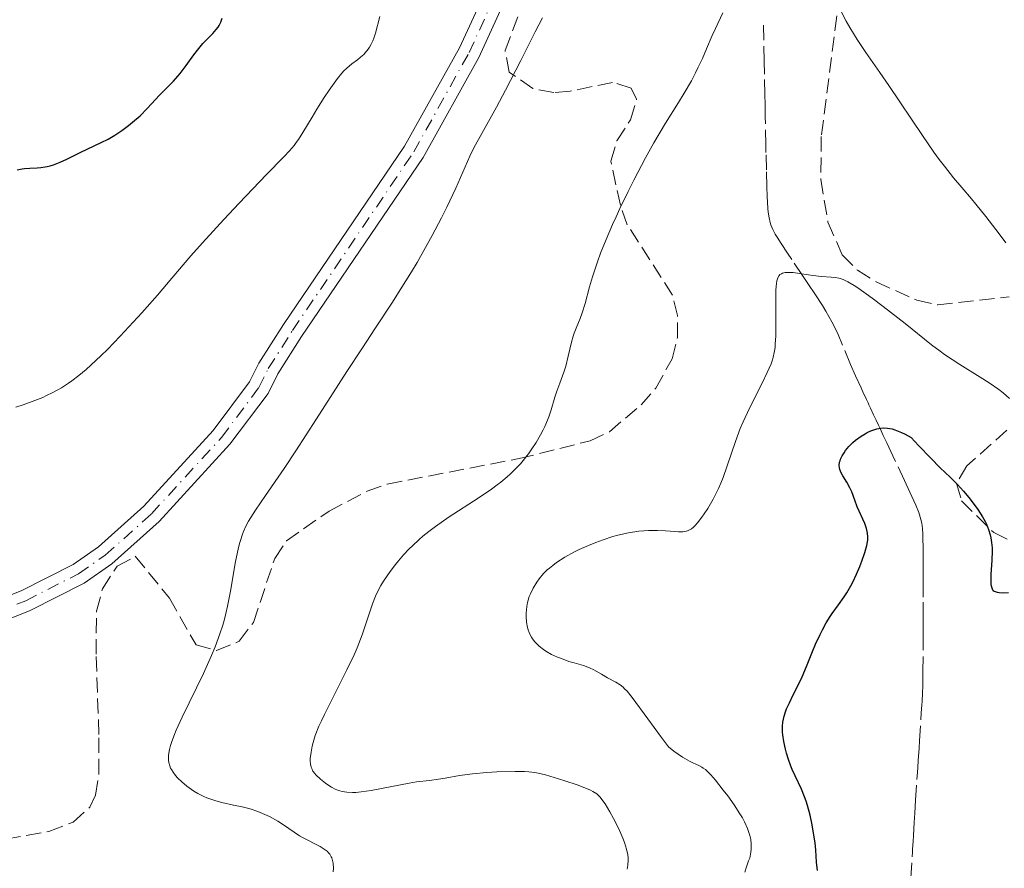
# Model space of a CAD drawing. Units: metres. Extents: x 654632 to 658084, y 4755622 to 4758013.
# Drawn here: x 655090 to 655204, y 4756654 to 4756753 of the extents above; entities that cross this region are included whole.
import ezdxf

# ---------------------------------------------------------------- set-up
doc = ezdxf.new("R2010")
doc.units = ezdxf.units.M
doc.header["$MEASUREMENT"] = 0
doc.linetypes.add('DGN Style 3', pattern=[2.435891, 1.739922, -0.695969])
doc.linetypes.add('DGN Style 4', pattern=[2.785615, 1.391938, -0.695969, 0.00174, -0.695969])
for name, color, linetype, lineweight in [('Barranco lineal', 142, 'DGN Style 3', 13), ('Curva de nivel directora', 30, 'Continuous', 30), ('Curva de nivel intermedia', 30, 'Continuous', 0), ('Eje pista sin pavimentar', 7, 'DGN Style 4', 0), ('Línea de pista sin pavimentar', 7, 'Continuous', 0), ('Pista sin pavimentar', 9, 'Continuous', 0), ('Zona arbolada', 92, 'DGN Style 3', 0)]:
    doc.layers.add(name, color=color, linetype=linetype, lineweight=lineweight)

msp = doc.modelspace()

# ---------------------------------------------------------------- linework, layer by layer
at = {"layer": 'Barranco lineal', "color": 142, "linetype": 'DGN Style 3', "lineweight": 13}
for points in [[(655181.03, 4756723.04, 1154.78), (655179.79, 4756724.91, 1155.1), (655179.31, 4756725.63, 1155.2), (655178.55, 4756726.77, 1155.31), (655178.09, 4756727.48, 1155.35), (655177.87, 4756727.84, 1155.36), (655177.58, 4756728.39, 1155.38), (655177.36, 4756728.91, 1155.39), (655177.27, 4756729.21, 1155.4), (655177.15, 4756729.74, 1155.43), (655177.05, 4756730.41, 1155.47), (655177.01, 4756730.8, 1155.5), (655176.93, 4756732.25, 1155.62), (655176.89, 4756733.31, 1155.72), (655176.84, 4756735.3, 1155.91), (655176.8, 4756737.32, 1156.12), (655176.78, 4756738.21, 1156.19), (655176.72, 4756741.45, 1156.31), (655176.71, 4756742.33, 1156.37), (655176.7, 4756742.87, 1156.42), (655176.68, 4756744.03, 1156.56), (655176.63, 4756746.4, 1156.92), (655176.6, 4756747.91, 1157.19), (655176.51, 4756752.76, 1158.18)], [(655193.32, 4756648.33, 1145.22), (655193.77, 4756656.18, 1145.56), (655193.79, 4756656.54, 1145.56), (655193.85, 4756657.43, 1145.58), (655193.89, 4756658.12, 1145.62), (655193.98, 4756659.61, 1145.75), (655194.04, 4756660.72, 1145.87), (655194.14, 4756662.23, 1146.09), (655194.29, 4756664.6, 1146.5), (655194.35, 4756665.47, 1146.63), (655194.38, 4756665.96, 1146.68), (655194.44, 4756666.85, 1146.74), (655194.49, 4756667.74, 1146.77), (655194.53, 4756668.24, 1146.76), (655194.58, 4756669.11, 1146.72), (655194.79, 4756672.34, 1146.4), (655194.85, 4756673.21, 1146.33), (655194.88, 4756673.7, 1146.31), (655194.93, 4756674.59, 1146.3), (655194.96, 4756675.5, 1146.32), (655194.98, 4756676.06, 1146.35), (655194.99, 4756677.15, 1146.42), (655195, 4756680.27, 1146.65), (655195, 4756681.93, 1146.74), (655195, 4756683.42, 1146.78), (655195, 4756685.75, 1146.78), (655195, 4756686.89, 1146.8), (655195, 4756687.43, 1146.83), (655195, 4756688.3, 1146.94), (655195, 4756689.34, 1147.11), (655195, 4756690.8, 1147.38), (655195, 4756691.48, 1147.51), (655194.99, 4756692.59, 1147.68), (655194.98, 4756693.06, 1147.74), (655194.93, 4756693.7, 1147.8), (655194.84, 4756694.32, 1147.85), (655194.75, 4756694.74, 1147.88), (655194.51, 4756695.55, 1147.93), (655194.17, 4756696.41, 1147.99), (655193.93, 4756696.93, 1148.04), (655193.46, 4756697.94, 1148.18), (655192.83, 4756699.29, 1148.4), (655191.51, 4756702.12, 1148.91), (655191.03, 4756703.13, 1149.13), (655190.79, 4756703.65, 1149.25), (655190.39, 4756704.5, 1149.52), (655190.14, 4756705.03, 1149.73), (655190.02, 4756705.29, 1149.86), (655189.83, 4756705.69, 1150.07), (655189.55, 4756706.28, 1150.46), (655189.27, 4756706.88, 1150.94), (655188.9, 4756707.67, 1151.59), (655188.72, 4756708.07, 1151.88), (655188.63, 4756708.27, 1152), (655188.44, 4756708.67, 1152.19), (655188.24, 4756709.09, 1152.34), (655188.1, 4756709.38, 1152.42), (655187.81, 4756710.01, 1152.54), (655187.18, 4756711.4, 1152.68), (655186.6, 4756712.74, 1152.81), (655185.15, 4756716.2, 1153.18), (655184.74, 4756717.09, 1153.36), (655184.44, 4756717.68, 1153.49), (655183.73, 4756718.91, 1153.78), (655183.33, 4756719.56, 1153.95), (655182.44, 4756720.93, 1154.3), (655181.73, 4756721.99, 1154.56), (655181.03, 4756723.04, 1154.78)]]:
    msp.add_polyline3d(points, dxfattribs=at)
at = {"layer": 'Curva de nivel directora', "color": 30, "linetype": 'Continuous', "lineweight": 30, "flags": 128}
for points, elevation in [([(655090.04, 4756735.31), (655090.6, 4756735.41), (655090.89, 4756735.44), (655091.49, 4756735.48), (655092.35, 4756735.53), (655092.8, 4756735.57), (655093.51, 4756735.69), (655093.87, 4756735.78), (655094.25, 4756735.89), (655095.02, 4756736.19), (655095.81, 4756736.55), (655097.42, 4756737.34), (655099.79, 4756738.45), (655100.58, 4756738.86), (655100.98, 4756739.09), (655101.37, 4756739.33), (655102.16, 4756739.86), (655102.92, 4756740.43), (655103.4, 4756740.81), (655104.28, 4756741.58), (655105.1, 4756742.4), (655106.06, 4756743.44), (655106.54, 4756743.96), (655108.14, 4756745.57), (655108.67, 4756746.15), (655108.92, 4756746.45), (655109.63, 4756747.38), (655110.49, 4756748.62), (655110.92, 4756749.19), (655111.57, 4756749.94), (655112.38, 4756750.76), (655112.72, 4756751.1), (655113.11, 4756751.57), (655113.31, 4756751.86), (655113.43, 4756752.05), (655113.62, 4756752.44), (655113.78, 4756752.87)], 1175), ([(655180.91, 4756663.47), (655180.17, 4756665.03), (655179.84, 4756665.78), (655179.68, 4756666.15), (655179.41, 4756666.91), (655179.19, 4756667.65), (655179.07, 4756668.13), (655178.87, 4756669.02), (655178.75, 4756669.77), (655178.72, 4756670.11), (655178.7, 4756670.58), (655178.71, 4756670.81), (655178.76, 4756671.26), (655178.91, 4756671.96), (655179.06, 4756672.45), (655179.19, 4756672.79), (655179.51, 4756673.51), (655179.96, 4756674.41), (655180.65, 4756675.76), (655181, 4756676.51), (655181.5, 4756677.72), (655182.18, 4756679.44), (655182.54, 4756680.3), (655183.06, 4756681.43), (655183.33, 4756681.97), (655183.77, 4756682.76), (655184.23, 4756683.51), (655184.46, 4756683.87), (655185.19, 4756684.88), (655185.85, 4756685.79), (655186.17, 4756686.27), (655186.64, 4756687.06), (655186.87, 4756687.49), (655187.29, 4756688.4), (655187.67, 4756689.32), (655187.89, 4756689.91), (655188.25, 4756690.94), (655188.49, 4756691.76), (655188.57, 4756692.15), (655188.6, 4756692.37), (655188.6, 4756692.76), (655188.56, 4756693.17), (655188.52, 4756693.38), (655188.43, 4756693.73), (655188.25, 4756694.28), (655187.38, 4756696.24), (655187.11, 4756696.99), (655186.73, 4756697.98), (655186.52, 4756698.44), (655186.17, 4756699.08), (655185.7, 4756699.82), (655185.51, 4756700.15), (655185.34, 4756700.56), (655185.3, 4756700.76), (655185.28, 4756701.07), (655185.33, 4756701.39), (655185.38, 4756701.56), (655185.45, 4756701.74), (655185.63, 4756702.12), (655185.86, 4756702.5), (655186.03, 4756702.75), (655186.41, 4756703.22), (655186.85, 4756703.68), (655187.16, 4756703.94), (655187.81, 4756704.4), (655188.28, 4756704.69), (655188.54, 4756704.83), (655188.95, 4756705.02), (655189.4, 4756705.18), (655189.64, 4756705.26), (655190.12, 4756705.36), (655190.39, 4756705.38), (655190.86, 4756705.36), (655191.42, 4756705.25), (655191.74, 4756705.15), (655192.48, 4756704.86), (655192.91, 4756704.65), (655193.62, 4756704.27), (655194.47, 4756703.34), (655195.89, 4756701.85), (655196.99, 4756700.76), (655198.13, 4756699.66), (655198.63, 4756699.18), (655198.98, 4756698.81), (655199.67, 4756698.05), (655200.3, 4756697.3), (655200.69, 4756696.81), (655201.35, 4756695.91), (655201.9, 4756695.05), (655202.18, 4756694.54), (655202.33, 4756694.23), (655202.57, 4756693.61), (655202.77, 4756692.98), (655202.85, 4756692.64), (655202.94, 4756692.1), (655202.99, 4756691.48), (655203, 4756691.14), (655202.96, 4756689.99), (655202.86, 4756688.42), (655202.84, 4756687.75), (655202.86, 4756687.27)], 1150), ([(655202.86, 4756687.27), (655202.89, 4756687.07), (655202.95, 4756686.82), (655203.06, 4756686.62), (655203.13, 4756686.54), (655203.25, 4756686.44), (655203.35, 4756686.39), (655203.59, 4756686.32), (655203.81, 4756686.28), (655204.32, 4756686.27), (655204.9, 4756686.3)], 1150), ([(655182.77, 4756654.04), (655182.67, 4756655.01), (655182.57, 4756656.41), (655182.48, 4756657.26), (655182.28, 4756658.62), (655182.14, 4756659.36), (655181.9, 4756660.49), (655181.61, 4756661.59), (655181.45, 4756662.1), (655181.28, 4756662.59), (655180.91, 4756663.47)], 1150)]:
    msp.add_lwpolyline(points, dxfattribs=dict(at, elevation=elevation))
at = {"layer": 'Curva de nivel intermedia', "color": 30, "linetype": 'Continuous', "lineweight": 0, "flags": 128}
for points, elevation in [([(655185.5, 4756753.66), (655186.09, 4756752.54), (655186.5, 4756751.81), (655187.36, 4756750.4), (655188.37, 4756748.89), (655190, 4756746.57), (655191.03, 4756745.08), (655194.94, 4756739.27), (655196.26, 4756737.36), (655196.88, 4756736.5)], 1160), ([(655089.87, 4756707.78), (655090.73, 4756708.06), (655092.08, 4756708.55), (655093, 4756708.92), (655093.45, 4756709.13), (655094.11, 4756709.45), (655094.75, 4756709.79), (655095.17, 4756710.03), (655095.99, 4756710.56), (655096.39, 4756710.84), (655097.2, 4756711.46), (655098.02, 4756712.15), (655098.59, 4756712.65), (655099.78, 4756713.78), (655100.49, 4756714.48), (655101.98, 4756716.02), (655103.49, 4756717.63), (655104.47, 4756718.71), (655106.28, 4756720.75), (655107.97, 4756722.74), (655110.17, 4756725.33), (655111.5, 4756726.85), (655113.97, 4756729.54), (655115.75, 4756731.44), (655118.93, 4756734.77), (655120.93, 4756736.8), (655121.58, 4756737.49), (655122.12, 4756738.13), (655122.37, 4756738.46), (655122.62, 4756738.83), (655123.13, 4756739.63), (655124.2, 4756741.42), (655124.76, 4756742.35), (655125.62, 4756743.69), (655126.18, 4756744.52), (655127.16, 4756745.88), (655127.66, 4756746.52), (655127.88, 4756746.77), (655128.22, 4756747.1), (655128.8, 4756747.58), (655129.46, 4756748.07), (655129.82, 4756748.36), (655130.19, 4756748.69), (655130.36, 4756748.88), (655130.7, 4756749.28), (655130.85, 4756749.51), (655131.07, 4756749.87), (655131.25, 4756750.27), (655131.36, 4756750.56), (655131.56, 4756751.16), (655132.06, 4756753.08)], 1170), ([(655125.96, 4756656.28), (655125.72, 4756656.47), (655125.15, 4756656.83), (655123.09, 4756657.89), (655122.76, 4756658.08), (655122.13, 4756658.49), (655120.89, 4756659.34), (655120.23, 4756659.76), (655119.26, 4756660.3), (655118.74, 4756660.56), (655117.91, 4756660.9), (655117.03, 4756661.2), (655116.57, 4756661.33), (655116.09, 4756661.45), (655115.12, 4756661.65), (655113.76, 4756661.94), (655113.07, 4756662.13), (655112.37, 4756662.36), (655112.02, 4756662.5), (655111.67, 4756662.65), (655110.97, 4756663), (655110.52, 4756663.27), (655109.95, 4756663.65), (655109.68, 4756663.85), (655109.1, 4756664.32), (655108.6, 4756664.82), (655108.39, 4756665.07), (655108.1, 4756665.44), (655107.91, 4756665.77), (655107.82, 4756665.94), (655107.72, 4756666.2), (655107.62, 4756666.59), (655107.59, 4756666.86), (655107.58, 4756667.05), (655107.59, 4756667.44), (655107.7, 4756668.08), (655107.82, 4756668.56), (655107.93, 4756668.89), (655108.2, 4756669.63), (655108.48, 4756670.32), (655109.17, 4756671.85), (655111.62, 4756676.91), (655112.57, 4756678.99), (655112.98, 4756679.98), (655113.54, 4756681.48), (655113.86, 4756682.51), (655114.01, 4756683.04), (655114.22, 4756683.85), (655114.41, 4756684.7), (655114.75, 4756686.46), (655115.35, 4756689.87), (655115.64, 4756691.33), (655115.8, 4756691.96), (655115.91, 4756692.34), (655116.14, 4756693.04), (655116.27, 4756693.36), (655116.54, 4756693.98), (655116.86, 4756694.57), (655117.1, 4756694.97), (655117.64, 4756695.82), (655118.82, 4756697.53), (655120.98, 4756700.67), (655122.34, 4756702.71), (655124.74, 4756706.42), (655128.24, 4756711.9), (655129.96, 4756714.55), (655131.56, 4756716.99), (655133.52, 4756719.97), (655134.43, 4756721.39), (655135.74, 4756723.49), (655136.37, 4756724.54), (655136.98, 4756725.59), (655138.14, 4756727.7), (655139.19, 4756729.73), (655139.82, 4756730.99), (655140.86, 4756733.18), (655141.67, 4756735.02), (655142.5, 4756736.89), (655142.96, 4756737.84), (655143.89, 4756739.53), (655145.58, 4756742.57), (655146.62, 4756744.52), (655148.38, 4756747.99), (655150.05, 4756751.31), (655150.89, 4756752.93)], 1165), ([(655147.16, 4756700.02), (655147.78, 4756700.62), (655148.34, 4756701.21), (655148.68, 4756701.6), (655149.29, 4756702.38), (655149.6, 4756702.82), (655150.18, 4756703.7), (655150.68, 4756704.57), (655150.98, 4756705.14), (655151.16, 4756705.52), (655151.48, 4756706.26), (655151.63, 4756706.67), (655151.9, 4756707.46), (655152.35, 4756708.95), (655152.56, 4756709.63), (655152.91, 4756710.57), (655153.39, 4756711.83), (655153.61, 4756712.53), (655153.89, 4756713.7), (655154.25, 4756715.31), (655154.45, 4756716.03), (655154.56, 4756716.36), (655154.79, 4756716.95), (655155.28, 4756718.08), (655155.52, 4756718.7), (655155.84, 4756719.82), (655156.34, 4756721.73), (655156.68, 4756722.89), (655157.27, 4756724.65), (655157.64, 4756725.63), (655158.27, 4756727.22), (655159.01, 4756728.95), (655159.43, 4756729.86), (655159.87, 4756730.82), (655160.82, 4756732.78), (655161.49, 4756734.11), (655162.84, 4756736.68), (655163.82, 4756738.44), (655165.15, 4756740.7), (655166.66, 4756743.12), (655167.31, 4756744.17), (655168.15, 4756745.62), (655168.63, 4756746.53), (655168.92, 4756747.11), (655169.43, 4756748.2), (655169.92, 4756749.34), (655170.57, 4756750.87), (655170.94, 4756751.7), (655171.81, 4756753.51)], 1160), ([(655196.88, 4756736.5), (655197.47, 4756735.72), (655198.53, 4756734.37), (655199.48, 4756733.25), (655200.61, 4756731.94), (655201.13, 4756731.32), (655202.28, 4756729.87), (655203.8, 4756727.86), (655204.59, 4756726.84)], 1160), ([(655159.06, 4756692.77), (655159.62, 4756692.92), (655160.87, 4756693.21), (655162.07, 4756693.4), (655162.64, 4756693.46), (655163.19, 4756693.49), (655164.22, 4756693.49), (655165.15, 4756693.44), (655166.22, 4756693.36), (655166.66, 4756693.33), (655167.18, 4756693.33), (655167.4, 4756693.36), (655167.72, 4756693.44), (655168.02, 4756693.58), (655168.17, 4756693.68), (655168.39, 4756693.86), (655168.55, 4756694.01), (655168.88, 4756694.38), (655169.38, 4756695.02), (655169.65, 4756695.4), (655170.06, 4756696.04), (655170.69, 4756697.13), (655171.29, 4756698.34), (655171.57, 4756698.97), (655171.82, 4756699.62), (655172.3, 4756700.96), (655173.25, 4756703.81), (655173.82, 4756705.32), (655174.15, 4756706.09), (655174.88, 4756707.65), (655176.35, 4756710.56), (655176.94, 4756711.8), (655177.38, 4756712.82), (655177.54, 4756713.27), (655177.62, 4756713.57), (655177.76, 4756714.13), (655177.85, 4756714.71), (655177.88, 4756715.11), (655177.93, 4756716), (655177.94, 4756717.8), (655177.93, 4756720.33), (655177.95, 4756721.4), (655178.02, 4756722.13), (655178.07, 4756722.42), (655178.17, 4756722.78), (655178.32, 4756723.05), (655178.42, 4756723.15), (655178.58, 4756723.26), (655178.72, 4756723.32), (655179.03, 4756723.39), (655179.31, 4756723.41), (655179.96, 4756723.38), (655180.7, 4756723.28), (655181.73, 4756723.12), (655182.23, 4756723.04), (655183.24, 4756722.93), (655184.35, 4756722.85), (655184.83, 4756722.81), (655185.22, 4756722.75), (655185.41, 4756722.7), (655185.73, 4756722.59), (655186.28, 4756722.33), (655187, 4756721.9), (655187.44, 4756721.61), (655189.11, 4756720.42), (655190.39, 4756719.46), (655192.94, 4756717.48), (655195.98, 4756715.01), (655196.97, 4756714.27), (655197.5, 4756713.89), (655199.26, 4756712.73), (655201.63, 4756711.24), (655202.66, 4756710.59), (655203.78, 4756709.82), (655204.28, 4756709.44), (655205.01, 4756708.8)], 1155), ([(655160.7, 4756654.2), (655160.81, 4756654.69), (655160.84, 4756655.24), (655160.82, 4756655.54), (655160.78, 4756655.86), (655160.63, 4756656.55), (655160.4, 4756657.3), (655160.21, 4756657.81), (655159.75, 4756658.88), (655159.14, 4756660.1), (655158.71, 4756660.87), (655158.16, 4756661.78), (655157.9, 4756662.15), (655157.59, 4756662.55), (655157.44, 4756662.72), (655157.19, 4756662.94), (655156.75, 4756663.23), (655156.48, 4756663.37), (655155.8, 4756663.66), (655154.91, 4756663.99), (655153.5, 4756664.47), (655152.77, 4756664.7), (655151.24, 4756665.14), (655150.4, 4756665.34), (655150.02, 4756665.41), (655149.31, 4756665.5), (655148.83, 4756665.54), (655147.74, 4756665.55), (655145.63, 4756665.5), (655144.47, 4756665.43), (655142.78, 4756665.28), (655141.3, 4756665.07), (655139.62, 4756664.76), (655138.87, 4756664.63), (655137.81, 4756664.49), (655136.32, 4756664.32), (655135.47, 4756664.18), (655131.04, 4756663.32), (655129.89, 4756663.17), (655129.26, 4756663.12), (655128.89, 4756663.12), (655128.24, 4756663.15), (655127.69, 4756663.22), (655127.44, 4756663.29), (655127.06, 4756663.41), (655126.87, 4756663.5), (655126.47, 4756663.71), (655126.05, 4756663.98), (655125.75, 4756664.19), (655125.19, 4756664.64), (655124.66, 4756665.14), (655124.53, 4756665.3), (655124.31, 4756665.59), (655124.17, 4756665.87), (655124.1, 4756666.04), (655124.02, 4756666.38), (655123.99, 4756666.76), (655124, 4756667.04), (655124.09, 4756667.78), (655124.21, 4756668.46), (655124.32, 4756668.9), (655124.58, 4756669.72), (655125, 4756670.78), (655125.29, 4756671.42), (655125.63, 4756672.14), (655126.44, 4756673.75), (655128.25, 4756677.32), (655129.07, 4756679.06), (655129.42, 4756679.88), (655130, 4756681.39), (655130.32, 4756682.3), (655130.85, 4756683.92), (655131.21, 4756684.96), (655131.57, 4756685.87), (655131.76, 4756686.29), (655132.18, 4756687.09), (655132.5, 4756687.62), (655133.26, 4756688.72), (655133.88, 4756689.54), (655134.23, 4756689.98), (655134.81, 4756690.65), (655135.47, 4756691.36), (655135.83, 4756691.72), (655136.62, 4756692.45), (655137.05, 4756692.82), (655137.74, 4756693.38), (655138.49, 4756693.94), (655140.11, 4756695.06), (655143.47, 4756697.24), (655144.98, 4756698.27), (655145.65, 4756698.76), (655146.07, 4756699.08), (655146.82, 4756699.71), (655147.16, 4756700.02)], 1160), ([(655174.33, 4756653.85), (655174.53, 4756654.48), (655174.79, 4756655.18), (655174.91, 4756655.5), (655175.02, 4756655.95), (655175.06, 4756656.18), (655175.1, 4756656.55), (655175.09, 4756657.19), (655175.04, 4756657.62), (655175, 4756657.86), (655174.9, 4756658.25), (655174.67, 4756658.92), (655174.31, 4756659.7), (655174.07, 4756660.15), (655173.78, 4756660.63), (655173.1, 4756661.66), (655172.36, 4756662.71), (655171.85, 4756663.38), (655170.94, 4756664.53), (655170.41, 4756665.15), (655170.18, 4756665.39), (655169.78, 4756665.76), (655169.53, 4756665.94), (655169.36, 4756666.05), (655169, 4756666.23), (655168.34, 4756666.53), (655167.92, 4756666.74), (655167.13, 4756667.2), (655166.11, 4756667.91), (655165.49, 4756668.39), (655164.56, 4756669.64), (655163.1, 4756671.64), (655161.29, 4756674.13), (655160.7, 4756674.85), (655160.42, 4756675.13), (655160.25, 4756675.3), (655159.9, 4756675.58), (655159.39, 4756675.91), (655158.44, 4756676.41), (655157.75, 4756676.81), (655156.84, 4756677.34), (655156.37, 4756677.56), (655155.64, 4756677.83), (655154.57, 4756678.13), (655153.96, 4756678.31), (655153.09, 4756678.62), (655152.63, 4756678.8), (655151.95, 4756679.12), (655151.31, 4756679.48), (655151.01, 4756679.68), (655150.52, 4756680.06), (655150.31, 4756680.27), (655150.01, 4756680.59), (655149.75, 4756680.93), (655149.64, 4756681.11), (655149.43, 4756681.47), (655149.35, 4756681.66), (655149.24, 4756681.95), (655149.15, 4756682.25), (655149.04, 4756682.87), (655149, 4756683.49), (655149.01, 4756683.9), (655149.08, 4756684.65), (655149.17, 4756685.15), (655149.23, 4756685.39), (655149.37, 4756685.84), (655149.5, 4756686.14), (655149.82, 4756686.78), (655150.25, 4756687.5), (655150.53, 4756687.89), (655151.04, 4756688.49), (655151.46, 4756688.91), (655151.7, 4756689.12), (655152.09, 4756689.44), (655152.52, 4756689.76), (655153.5, 4756690.39), (655154.61, 4756691.01), (655155.14, 4756691.27), (655156.23, 4756691.76), (655157.07, 4756692.1), (655157.92, 4756692.41), (655159.06, 4756692.77)], 1155), ([(655126.67, 4756653.91), (655126.68, 4756654.31), (655126.65, 4756654.92), (655126.59, 4756655.22), (655126.5, 4756655.52), (655126.43, 4756655.66), (655126.26, 4756655.95), (655126.15, 4756656.08), (655125.96, 4756656.28)], 1165)]:
    msp.add_lwpolyline(points, dxfattribs=dict(at, elevation=elevation))
at = {"layer": 'Eje pista sin pavimentar', "color": 7, "linetype": 'DGN Style 4', "lineweight": 0}
msp.add_polyline3d([(654977.3, 4756697.03, 1157.05), (655001.02, 4756689.99, 1160.66), (655025.78, 4756682.66, 1163.64), (655036.86, 4756679.9, 1164.71), (655046, 4756678.4, 1165.44), (655052.84, 4756677.91, 1165.94), (655059.06, 4756677.93, 1166.36), (655065.89, 4756678.46, 1166.76), (655072.04, 4756679.41, 1167.07), (655078.72, 4756680.96, 1167.36), (655084.65, 4756682.82, 1167.57), (655091.03, 4756685.34, 1167.73), (655097.15, 4756688.46, 1167.85), (655100.23, 4756690.61, 1167.76), (655105.61, 4756695.42, 1167.26), (655113.72, 4756704.28, 1166.83), (655118.04, 4756710.05, 1166.83), (655119.14, 4756712.26, 1167.29), (655121.94, 4756716.67, 1167.3), (655135.99, 4756737.38, 1166.83), (655142.4, 4756748.89, 1166.37), (655146.56, 4756757.97, 1166.71)], dxfattribs=at)
at = {"layer": 'Línea de pista sin pavimentar', "color": 7, "linetype": 'Continuous', "lineweight": 0}
for points in [[(655145.41, 4756758.46, 1166.71), (655141.28, 4756749.46, 1166.37), (655134.92, 4756738.04, 1166.83), (655120.89, 4756717.36, 1167.3), (655118.05, 4756712.88, 1167.29), (655116.97, 4756710.71, 1166.83), (655112.76, 4756705.08, 1166.83), (655104.73, 4756696.31, 1167.26), (655099.45, 4756691.59, 1167.76), (655096.51, 4756689.53, 1167.85), (655090.52, 4756686.48, 1167.73), (655084.23, 4756684, 1167.57), (655078.39, 4756682.17, 1167.36), (655071.8, 4756680.63, 1167.07), (655065.75, 4756679.7, 1166.76), (655059.01, 4756679.18, 1166.36), (655052.88, 4756679.16, 1165.94), (655046.15, 4756679.63, 1165.44), (655037.11, 4756681.13, 1164.71), (655026.11, 4756683.87, 1163.64), (655001.38, 4756691.19, 1160.66), (654977.68, 4756698.22, 1157.05)], [(655147.71, 4756757.48, 1166.71), (655143.52, 4756748.32, 1166.37), (655137.06, 4756736.72, 1166.83), (655122.99, 4756715.98, 1167.3), (655120.23, 4756711.63, 1167.29), (655119.11, 4756709.38, 1166.83), (655114.68, 4756703.48, 1166.83), (655106.49, 4756694.53, 1167.26), (655101.01, 4756689.63, 1167.76), (655097.79, 4756687.38, 1167.85), (655091.54, 4756684.2, 1167.73), (655085.07, 4756681.63, 1167.57), (655079.05, 4756679.75, 1167.36), (655072.28, 4756678.18, 1167.07), (655066.03, 4756677.22, 1166.76), (655059.11, 4756676.68, 1166.36), (655052.8, 4756676.66, 1165.94), (655045.85, 4756677.16, 1165.44), (655036.61, 4756678.67, 1164.71), (655025.45, 4756681.45, 1163.64), (655000.66, 4756688.79, 1160.66), (654976.92, 4756695.84, 1157.05)]]:
    msp.add_polyline3d(points, dxfattribs=at)
at = {"layer": 'Pista sin pavimentar', "color": 9, "linetype": 'Continuous', "lineweight": 0}
for points in [[(654977.68, 4756698.22, 1157.05), (655001.38, 4756691.19, 1160.66), (655026.11, 4756683.87, 1163.64), (655037.11, 4756681.13, 1164.71), (655046.15, 4756679.63, 1165.44), (655052.88, 4756679.16, 1165.94), (655059.01, 4756679.18, 1166.36), (655065.75, 4756679.7, 1166.76), (655071.8, 4756680.63, 1167.07), (655078.39, 4756682.17, 1167.36), (655084.23, 4756684, 1167.57), (655090.52, 4756686.48, 1167.73), (655096.51, 4756689.53, 1167.85), (655099.45, 4756691.59, 1167.76), (655104.73, 4756696.31, 1167.26), (655112.76, 4756705.08, 1166.83), (655116.97, 4756710.71, 1166.83), (655118.05, 4756712.88, 1167.29), (655120.89, 4756717.36, 1167.3), (655134.92, 4756738.04, 1166.83), (655141.28, 4756749.46, 1166.37), (655145.41, 4756758.46, 1166.71)], [(655147.71, 4756757.48, 1166.71), (655143.52, 4756748.32, 1166.37), (655137.06, 4756736.72, 1166.83), (655122.99, 4756715.98, 1167.3), (655120.23, 4756711.63, 1167.29), (655119.11, 4756709.38, 1166.83), (655114.68, 4756703.48, 1166.83), (655106.49, 4756694.53, 1167.26), (655101.01, 4756689.63, 1167.76), (655097.79, 4756687.38, 1167.85), (655091.54, 4756684.2, 1167.73), (655085.07, 4756681.63, 1167.57), (655079.05, 4756679.75, 1167.36), (655072.28, 4756678.18, 1167.07), (655066.03, 4756677.22, 1166.76), (655059.11, 4756676.68, 1166.36), (655052.8, 4756676.66, 1165.94), (655045.85, 4756677.16, 1165.44), (655036.61, 4756678.67, 1164.71), (655025.45, 4756681.45, 1163.64), (655000.66, 4756688.79, 1160.66), (654976.92, 4756695.84, 1157.05)]]:
    msp.add_polyline3d(points, dxfattribs=at)
at = {"layer": 'Zona arbolada', "color": 92, "linetype": 'DGN Style 3', "lineweight": 0}
for points in [[(655086.3, 4756657.26, 1171), (655093.72, 4756658.57, 1171), (655096.52, 4756659.66, 1171), (655098.45, 4756661.41, 1171), (655099.11, 4756662.79, 1171), (655099.52, 4756665.28, 1171.13), (655099.51, 4756669.83, 1171.46), (655099.18, 4756679.15, 1171), (655099.24, 4756684.12, 1171.02), (655099.92, 4756686.72, 1171), (655101.63, 4756689.34, 1170.8), (655103.73, 4756690.49, 1170.56), (655107.68, 4756685.63, 1170.53), (655110.76, 4756680.23, 1171), (655113.13, 4756679.55, 1170.79), (655115.78, 4756680.63, 1170.56), (655117.41, 4756682.81, 1170.36), (655119.88, 4756690.25, 1169.85), (655121.23, 4756692.29, 1169.67), (655126.17, 4756695.72, 1169.17), (655130.59, 4756698.05, 1168.63), (655132.92, 4756698.87, 1168.32), (655148.19, 4756701.81, 1165.41), (655156.42, 4756703.88, 1164.48), (655158.65, 4756704.94, 1164.29), (655162.32, 4756708.04, 1164.01), (655164.02, 4756709.97, 1163.93), (655165.93, 4756713.38, 1164.01), (655166.55, 4756715.85, 1164.24), (655166.54, 4756718.42, 1164.57), (655165.97, 4756720.76, 1164.94), (655160.73, 4756728.94, 1166.81), (655159.93, 4756731.19, 1167.56), (655158.84, 4756736.29, 1169.6), (655159.53, 4756738.65, 1170.24), (655161.1, 4756741.09, 1170.69), (655161.8, 4756743.49, 1170.95), (655161.16, 4756744.77, 1171), (655159.03, 4756745.44, 1170.53), (655154.11, 4756744.42, 1170.77), (655152.2, 4756744.26, 1171), (655149.77, 4756744.72, 1171.41), (655147.06, 4756746.63, 1171.93), (655146.57, 4756749.13, 1172.22), (655153.21, 4756766.79, 1173.33)], [(655101.63, 4756689.34, 1170.8), (655103.73, 4756690.49, 1170.56), (655107.68, 4756685.63, 1170.53), (655110.76, 4756680.23, 1171), (655113.13, 4756679.55, 1170.79), (655115.78, 4756680.63, 1170.56), (655117.41, 4756682.81, 1170.36), (655119.88, 4756690.25, 1169.85), (655121.23, 4756692.29, 1169.67), (655126.17, 4756695.72, 1169.17), (655130.59, 4756698.05, 1168.63), (655132.92, 4756698.87, 1168.32), (655148.19, 4756701.81, 1165.41), (655156.42, 4756703.88, 1164.48), (655158.65, 4756704.94, 1164.29), (655162.32, 4756708.04, 1164.01), (655164.02, 4756709.97, 1163.93), (655165.93, 4756713.38, 1164.01), (655166.55, 4756715.85, 1164.24), (655166.54, 4756718.42, 1164.57), (655165.97, 4756720.76, 1164.94), (655160.73, 4756728.94, 1166.81), (655159.93, 4756731.19, 1167.56), (655158.84, 4756736.29, 1169.6), (655159.53, 4756738.65, 1170.24), (655161.1, 4756741.09, 1170.69), (655161.8, 4756743.49, 1170.95), (655161.16, 4756744.77, 1171), (655159.03, 4756745.44, 1170.53), (655154.11, 4756744.42, 1170.77), (655152.2, 4756744.26, 1171), (655149.77, 4756744.72, 1171.41), (655147.06, 4756746.63, 1171.93), (655146.57, 4756749.13, 1172.22), (655153.21, 4756766.79, 1173.33)], [(655185, 4756753.15, 1168.83), (655183.21, 4756739.18, 1167.06), (655183.14, 4756734.2, 1166.36), (655183.98, 4756729.24, 1165.92), (655185.63, 4756725.44, 1165.85), (655187.4, 4756723.65, 1165.85), (655189.57, 4756722.3, 1165.85), (655194.27, 4756720.18, 1165.85), (655196.69, 4756719.65, 1165.85), (655204.97, 4756720.58, 1165.85)], [(655185, 4756753.15, 1168.83), (655183.21, 4756739.18, 1167.06), (655183.14, 4756734.2, 1166.36), (655183.98, 4756729.24, 1165.92), (655185.63, 4756725.44, 1165.85), (655187.4, 4756723.65, 1165.85), (655189.57, 4756722.3, 1165.85), (655194.27, 4756720.18, 1165.85), (655196.69, 4756719.65, 1165.85), (655204.97, 4756720.58, 1165.85)], [(655204.72, 4756705.1, 1163.71), (655200.07, 4756700.97, 1163.35), (655198.86, 4756698.94, 1163.2), (655199.46, 4756696.92, 1163.06), (655203.18, 4756693.24, 1162.95), (655205.17, 4756692.24, 1163.06)], [(655204.72, 4756705.1, 1163.71), (655200.07, 4756700.97, 1163.35), (655198.86, 4756698.94, 1163.2), (655199.46, 4756696.92, 1163.06), (655203.18, 4756693.24, 1162.95), (655205.17, 4756692.24, 1163.06)], [(655086.3, 4756657.26, 1171), (655093.72, 4756658.57, 1171), (655096.52, 4756659.66, 1171), (655098.45, 4756661.41, 1171), (655099.11, 4756662.79, 1171), (655099.52, 4756665.28, 1171.13), (655099.51, 4756669.83, 1171.46), (655099.18, 4756679.15, 1171), (655099.24, 4756684.12, 1171.02), (655099.92, 4756686.72, 1171), (655101.63, 4756689.34, 1170.8)]]:
    msp.add_polyline3d(points, dxfattribs=at)

doc.saveas('drawing.dxf')
